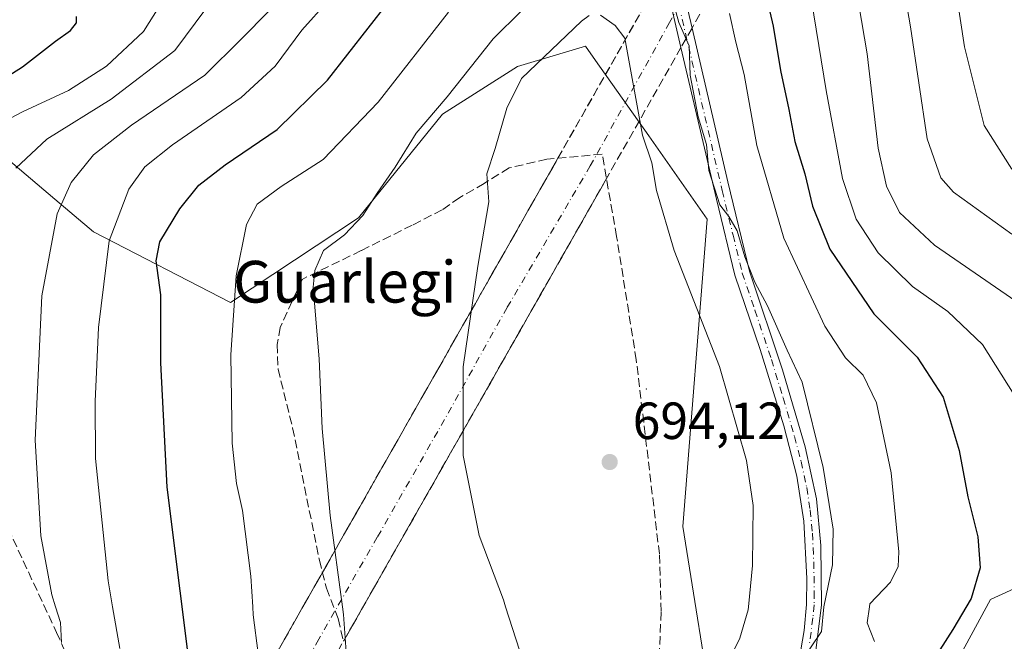
# Model space of a CAD drawing. Units: metres. Extents: x 610226 to 613657, y 4768649 to 4771044.
# Drawn here: x 612666 to 612855, y 4769763 to 4769882 of the extents above; entities that cross this region are included whole.
import ezdxf
from ezdxf.enums import TextEntityAlignment as Align

# ---------------------------------------------------------------- set-up
doc = ezdxf.new("R2010")
doc.units = ezdxf.units.M
doc.header["$MEASUREMENT"] = 0
doc.linetypes.add('DGN Style 3', pattern=[2.307223458686699, 1.648016756204785, -0.6592067024819142])
doc.linetypes.add('DGN Style 4', pattern=[2.6384748266838614, 1.318413404963828, -0.6592067024819142, 0.001648016756204785, -0.6592067024819142])
for name, color, linetype, lineweight in [('Arbolado forestal CxS', 92, 'Continuous', 0), ('Camino Cxs', 7, 'Continuous', 0), ('Camino eje', 30, 'DGN Style 4', 13), ('Carretera de calzada única eje', 7, 'DGN Style 4', 0), ('Carretera de calzada única oculto bajo túnel Cxs', 173, 'DGN Style 3', 13), ('Centroide de Edificación ligera', 7, 'Continuous', 0), ('Curva de nivel maestra', 30, 'Continuous', 30), ('Curva de nivel normal', 30, 'Continuous', 0), ('Muro lineal', 1, 'DGN Style 3', 13), ('Pastizal CxS', 92, 'Continuous', 0), ('Punto de cota en terreno', 7, 'Continuous', 0), ('Rótulo de punto de cota en terreno', 7, 'Continuous', 0), ('Senda', 7, 'DGN Style 3', 0), ('Texto cartográfico', 7, 'Continuous', 0)]:
    doc.layers.add(name, color=color, linetype=linetype, lineweight=lineweight)
doc.styles.add('Style-Arial', font='txt')

# ---------------------------------------------------------------- blocks, each defined once
blk = doc.blocks.new('*U11')
at = {"layer": 'Pastizal CxS', "color": 92, "linetype": 'Continuous', "lineweight": 0}
blk.add_polyline3d([(612655.6722999997, 4769861.741900001, 650.2219000000041), (612672.6602999996, 4769847.419299999, 663.3076000000001), (612680.1045000004, 4769841.1437, 667.4703000000009), (612706.3377, 4769827.5573, 679.1656999999977), (612730.8629000002, 4769843.796499999, 683.7700000000041), (612746.9945, 4769863.701099999, 683.8111000000063), (612761.3180999998, 4769872.812100001, 687.4621999999945), (612761.9461000003, 4769873.000499999, 687.6953999999969), (612774.3400999998, 4769876.7171, 690.142200000002), (612776.2764999997, 4769873.988299999, 690.7918000000063), (612786.5069000004, 4769859.5549, 689.939400000003), (612797.6772999996, 4769843.536699999, 687.5592999999935), (612793.0263, 4769784.642700001, 693.1410999999935), (612799.2253000002, 4769745.897299999, 689.531799999997), (612824.5676999995, 4769732.761299999, 678.3518999999942), (612840.8207, 4769750.149900001, 674.6287000000011), (612851.9489000002, 4769770.6361, 674.5947000000015), (612867.7171, 4769777.8553, 670.417100000006)], dxfattribs=at)
blk = doc.blocks.new('5PATER')
at = {"layer": 'Punto de cota en terreno', "linetype": 'Continuous', "lineweight": 0}
h = blk.add_hatch(color=51, dxfattribs=at)
edge = h.paths.add_edge_path()
edge.add_ellipse((0, 0), major_axis=(-0.1095731443231308, -0.1110710700762829), ratio=0.9994222409660322, start_angle=0, end_angle=360)

msp = doc.modelspace()

# ---------------------------------------------------------------- linework, layer by layer
at = {"layer": 'Arbolado forestal CxS', "color": 92, "linetype": 'Continuous', "lineweight": 0}
for points in [[(612867.7171, 4769777.8553, 670.417100000006), (612851.9489000002, 4769770.6361, 674.5947000000015), (612840.8207, 4769750.149900001, 674.6287000000011), (612824.5676999995, 4769732.761299999, 678.3518999999942), (612799.2253000002, 4769745.897299999, 689.531799999997), (612793.0263, 4769784.642700001, 693.1410999999935), (612797.6772999996, 4769843.536699999, 687.5592999999935), (612786.5069000004, 4769859.5549, 689.939400000003), (612776.2764999997, 4769873.988299999, 690.7918000000063), (612774.3400999998, 4769876.7171, 690.142200000002), (612761.9461000003, 4769873.000499999, 687.6953999999969), (612761.3180999998, 4769872.812100001, 687.4621999999945), (612746.9945, 4769863.701099999, 683.8111000000063), (612730.8629000002, 4769843.796499999, 683.7700000000041), (612706.3377, 4769827.5573, 679.1656999999977), (612680.1045000004, 4769841.1437, 667.4703000000009), (612672.6602999996, 4769847.419299999, 663.3076000000001), (612655.6722999997, 4769861.741900001, 650.2219000000041)], [(612655.6722999997, 4769861.741900001, 650.2219000000041), (612672.6602999996, 4769847.419299999, 663.3076000000001), (612680.1045000004, 4769841.1437, 667.4703000000009), (612706.3377, 4769827.5573, 679.1656999999977), (612730.8629000002, 4769843.796499999, 683.7700000000041), (612746.9945, 4769863.701099999, 683.8111000000063), (612761.3180999998, 4769872.812100001, 687.4621999999945), (612761.9461000003, 4769873.000499999, 687.6953999999969), (612774.3400999998, 4769876.7171, 690.142200000002), (612776.2764999997, 4769873.988299999, 690.7918000000063), (612786.5069000004, 4769859.5549, 689.939400000003), (612797.6772999996, 4769843.536699999, 687.5592999999935), (612793.0263, 4769784.642700001, 693.1410999999935), (612799.2253000002, 4769745.897299999, 689.531799999997), (612824.5676999995, 4769732.761299999, 678.3518999999942), (612840.8207, 4769750.149900001, 674.6287000000011), (612851.9489000002, 4769770.6361, 674.5947000000015), (612867.7171, 4769777.8553, 670.417100000006)]]:
    msp.add_polyline3d(points, dxfattribs=at)
at = {"layer": 'Camino Cxs', "color": 7, "linetype": 'Continuous', "lineweight": 0, "extrusion": (-0.9732108021774517, -0.2257425107721386, 0.0436010705764436), "elevation": -1673112.664738779, "flags": 128}
msp.add_lwpolyline([(-4508066.796997246, 73717.33540506283), (-4508061.909810528, 73720.48099645373), (-4508052.166469801, 73720.78048125745)], dxfattribs=at)
at = {"layer": 'Camino Cxs', "color": 7, "linetype": 'Continuous', "lineweight": 0, "extrusion": (-0.9743052562848412, -0.2207867331628245, 0.04452511690066376), "elevation": -1650141.247925352, "flags": 128}
msp.add_lwpolyline([(-4516498.393808742, 74249.5444225656), (-4516511.251438702, 74247.64483868217), (-4516513.110811049, 74246.29379880893)], dxfattribs=at)
at = {"layer": 'Camino Cxs', "color": 7, "linetype": 'Continuous', "lineweight": 0}
for points in [[(612792.5701000001, 4769889.690099999, 700.8709999999992), (612794.7845000001, 4769880.2017, 701.1701999999932), (612801.6601, 4769850.7401, 697.9903000000049), (612805.8101000005, 4769833.620100001, 694.7066000000051), (612812.1300999997, 4769814.690099999, 702.3506999999955), (612816.4801000003, 4769799.9001, 707.2623000000021), (612818.6401000004, 4769789.9301, 702.0724000000046), (612819.4700999996, 4769780.9901, 694.8181999999942), (612819.6101000002, 4769769.530099999, 692.9593000000023), (612818.3202000001, 4769759.4101, 693.6493000000046)], [(612815.3000999996, 4769759.130100001, 690.4541999999929), (612816.2401000002, 4769764.720100001, 689.9223999999958), (612816.7001, 4769769.690099999, 690.1964000000007), (612816.7600999996, 4769774.690099999, 689.5546999999933), (612816.2101999996, 4769785.6801, 697.9657000000007), (612814.8601000002, 4769794.2601, 705.9649000000064), (612812.3400999998, 4769803.9301, 707.4514000000055), (612807.8601000002, 4769818.5701, 697.1618000000017), (612803.0100999996, 4769832.800100001, 691.5592999999935), (612799.4600999998, 4769847.370100001, 694.5880000000034), (612792.6643000003, 4769876.4692, 703.1765000000014), (612789.7401000002, 4769888.9901, 701.2789000000049)], [(612794.7844000002, 4769880.2017, 701.1701999999932), (612801.6601, 4769850.7401, 697.9903000000049), (612805.8101000005, 4769833.620100001, 694.7066000000051), (612812.1300999997, 4769814.690099999, 702.3506999999955), (612816.4801000003, 4769799.9001, 707.2623000000021), (612818.6401000004, 4769789.9301, 702.0724000000046), (612819.4700999996, 4769780.9901, 694.8181999999942), (612819.6101000002, 4769769.530099999, 692.9593000000023), (612818.3202000001, 4769759.4101, 693.6493000000046), (612816.0100999996, 4769749.800100001, 696.9242999999988), (612811.7701000003, 4769738.040100001, 696.3607000000047), (612810.6201, 4769733.450099999, 691.4478999999993), (612809.0502000004, 4769724.120100001, 683.2464000000036), (612806.9700999996, 4769683.670100001, 679.8640000000014), (612805.7401000002, 4769665.440099999, 678.8705999999949), (612806.7401000002, 4769655.9301, 677.8117000000057), (612806.4600999998, 4769654.0101, 677.8228999999993), (612808.9271, 4769647.075999999, 678.0562999999966)], [(612802.8201000001, 4769665.450099999, 678.3972999999969), (612804.0601000005, 4769683.850099999, 680.3919000000024), (612805.3000999996, 4769705.9301, 681.8105000000069), (612805.7401000002, 4769719.9301, 683.3022000000057), (612806.1601, 4769724.5001, 684.3224999999948), (612807.7602000004, 4769734.040100001, 695.3880999999965), (612808.9801000003, 4769738.890100001, 696.6833000000044), (612813.2202000003, 4769750.6501, 691.4116000000067), (612815.3000999996, 4769759.130100001, 690.4541999999929), (612816.2401000002, 4769764.720100001, 689.9223999999958), (612816.7001, 4769769.690099999, 690.1964000000007), (612816.7600999996, 4769774.690099999, 689.5546999999933), (612816.2101999996, 4769785.6801, 697.9657000000007), (612814.8601000002, 4769794.2601, 705.9649000000064), (612812.3400999998, 4769803.9301, 707.4514000000055), (612807.8601000002, 4769818.5701, 697.1618000000017), (612803.0100999996, 4769832.800100001, 691.5592999999935), (612799.4600999998, 4769847.370100001, 694.5880000000034), (612792.6642000005, 4769876.4691, 703.1766000000061)]]:
    msp.add_polyline3d(points, dxfattribs=at)
at = {"layer": 'Camino eje', "color": 30, "linetype": 'DGN Style 4', "lineweight": 13}
msp.add_polyline3d([(612792.2679000003, 4769884.5733, 701.715400000001), (612800.5601000005, 4769849.0551, 696.1947999999975), (612802.6350999996, 4769840.495100001, 689.5307999999932), (612804.4101, 4769833.210100001, 693.209600000002), (612806.8350999998, 4769826.095100001, 696.6861000000063), (612809.9951, 4769816.630100001, 700.6230999999971), (612812.2351000002, 4769809.3101, 704.2975000000006), (612814.4101, 4769801.915100001, 707.8920000000071), (612815.6700999998, 4769797.0801, 707.311600000001), (612816.7500999998, 4769792.095100001, 703.1361000000034), (612817.4250999996, 4769787.8051, 700.8200999999973), (612817.8400999998, 4769783.335100001, 695.7747999999992), (612818.1151000002, 4769777.840100001, 689.4355000000069), (612818.1851000005, 4769772.110099999, 691.3242000000029), (612818.1551000001, 4769769.610099999, 691.2813000000025), (612817.9250999996, 4769767.1251, 691.005799999999), (612817.2801000001, 4769762.065099999, 690.8074999999953)], dxfattribs=at)
at = {"layer": 'Carretera de calzada única eje', "color": 7, "linetype": 'DGN Style 4', "lineweight": 0}
msp.add_polyline3d([(612792.2679000003, 4769884.5733, 701.715400000001), (612790.4600999998, 4769881.2501, 702.7099000000018), (612775.2801000001, 4769853.7601, 692.2982000000047), (612759.3701, 4769826.640100001, 691.0329000000056), (612746.0500999996, 4769802.840100001, 689.1171000000032), (612734.4801000003, 4769782.590100001, 686.8267999999953), (612723.2600999996, 4769763.0601, 683.7422999999981), (612711.5500999996, 4769741.090100001, 679.0561000000016), (612702.8701, 4769725.540100001, 674.3819999999978), (612694.7710999995, 4769712.440500001, 669.0782000000036), (612689.1201, 4769703.300100001, 665.9277000000002), (612678.8201000001, 4769683.960100001, 658.6015000000043), (612665.2600999996, 4769660.630100001, 649.279999999999), (612648.8000999996, 4769631.1501, 635.1613000000071), (612634.8901000004, 4769608.0101, 620.3653999999951), (612624.9401000004, 4769589.9301, 607.6153999999951), (612612.3501000004, 4769567.6501, 591.9233999999997), (612607.3315000003, 4769558.6099, 583.2657999999938), (612605.9631000003, 4769556.652899999, 582.7062000000005), (612605.0393000003, 4769554.480900001, 582.9449000000022), (612595.8901000004, 4769538.0001, 576.1290000000008), (612580.3501000004, 4769511.600099999, 557.4112000000023), (612561.6601, 4769478.4101, 534.6814000000013)], dxfattribs=at)
at = {"layer": 'Carretera de calzada única oculto bajo túnel Cxs', "color": 173, "linetype": 'DGN Style 3', "lineweight": 13, "extrusion": (0.08652063075023378, 0.1523170057839514, 0.9845373076748252), "elevation": 780243.5897587654, "flags": 128}
msp.add_lwpolyline([(1823056.53895034, -4381637.229569525), (1823056.53895034, -4381205.299278714)], dxfattribs=at)
at = {"layer": 'Carretera de calzada única oculto bajo túnel Cxs', "color": 173, "linetype": 'DGN Style 3', "lineweight": 13, "extrusion": (-0.07872424193654498, -0.1385931087731909, 0.9872155002491091), "elevation": -708624.3829540744, "flags": 128}
msp.add_lwpolyline([(-1823047.058913266, 4393330.89714289), (-1823047.058913265, 4393372.307834409)], dxfattribs=at)
at = {"layer": 'Carretera de calzada única oculto bajo túnel Cxs', "color": 173, "linetype": 'DGN Style 3', "lineweight": 13, "extrusion": (0.2091324850303583, 0.3681765464247012, 0.9059302591081759), "elevation": 1884948.526897643, "flags": 128}
msp.add_lwpolyline([(1823030.555085867, -4031228.56263036), (1823030.555085867, -4031223.824150461)], dxfattribs=at)
at = {"layer": 'Carretera de calzada única oculto bajo túnel Cxs', "color": 173, "linetype": 'DGN Style 3', "lineweight": 13, "extrusion": (-0.1764219910753195, -0.3105863446142683, 0.9340296588461027), "elevation": -1588911.810934089, "flags": 128}
msp.add_lwpolyline([(-1823052.484811753, 4156810.768957904), (-1823052.484811753, 4156779.823995695)], dxfattribs=at)
at = {"layer": 'Carretera de calzada única oculto bajo túnel Cxs', "color": 173, "linetype": 'DGN Style 3', "lineweight": 13, "extrusion": (-0.04794262828296602, -0.08440244347642728, 0.9952777159810874), "elevation": -431275.1431362008, "flags": 128}
msp.add_lwpolyline([(-1823046.919765286, 4429073.739031049), (-1823046.919765286, 4429165.51352135)], dxfattribs=at)
at = {"layer": 'Carretera de calzada única oculto bajo túnel Cxs', "color": 173, "linetype": 'DGN Style 3', "lineweight": 13, "extrusion": (-0.03474458743988563, -0.06116687565066305, 0.9975226448390876), "elevation": -312357.2273440365, "flags": 128}
msp.add_lwpolyline([(-1823054.68405902, 4439131.017658551), (-1823054.68405902, 4439028.739059643)], dxfattribs=at)
at = {"layer": 'Carretera de calzada única oculto bajo túnel Cxs', "color": 173, "linetype": 'DGN Style 3', "lineweight": 13, "extrusion": (-0.8698617979731273, 0.4932868977972184, 0.002913569727160364), "elevation": 1819884.74199377, "flags": 128}
msp.add_lwpolyline([(-4451066.490883271, -4719.153521420767), (-4451247.747739422, -4633.931359699284), (-4451313.368751679, -4617.960391911257)], dxfattribs=at)
at = {"layer": 'Carretera de calzada única oculto bajo túnel Cxs', "color": 173, "linetype": 'DGN Style 3', "lineweight": 13}
msp.add_polyline3d([(613004.8202000001, 4770249.963500001, 625.5068000000028), (612794.7845000001, 4769880.2017, 701.1701999999932), (612792.6643000003, 4769876.4692, 703.1765000000014), (612611.0833000002, 4769556.801100001, 583.2983999999997), (612610.0208999999, 4769554.6973, 583.300700000007), (612608.7499000002, 4769552.693499999, 583.4857000000047), (612565.8901000004, 4769477.2401, 537.4450999999972), (612564.1517000003, 4769473.6567, 534.449099999998), (612562.9801000003, 4769476.8101, 534.2820000000065), (612561.6601, 4769478.4101, 534.6814000000013), (612559.4600999998, 4769479.290100001, 534.9008000000031), (612557.1001000004, 4769479.360099999, 534.4768999999942), (612555.8300999999, 4769478.9101, 534.3671999999933), (612557.1700999998, 4769482.1801, 539.0046000000002), (612599.6168999998, 4769557.086300001, 582.4897999999957), (612600.7417000001, 4769559.1589, 582.6768000000011), (612601.9265000002, 4769561.215700001, 583.2275999999983), (612691.5544999996, 4769718.7623, 668.4493999999977), (612789.2704999996, 4769890.790200001, 699.9291999999987)], dxfattribs=at)
at = {"layer": 'Centroide de Edificación ligera', "color": 7, "linetype": 'Continuous', "lineweight": 0}
msp.add_point((612786, 4769811, 693.404999999999), dxfattribs=at)
at = {"layer": 'Curva de nivel maestra', "color": 30, "linetype": 'Continuous', "lineweight": 30, "flags": 128}
for points, elevation in [([(612807.5700000003, 4769892.470100001), (612810.3200000003, 4769880.530099999), (612811.7199999997, 4769872.0601), (612813.3099999996, 4769864.610099999), (612814.5, 4769858.4301), (612816.4000000004, 4769852.280099999), (612817.8300000001, 4769846.050100001), (612821.1600000003, 4769837.8101), (612829.5899999999, 4769825.4001), (612837.9400000004, 4769817.0801), (612842.8899999997, 4769809.440099999), (612845.9500000002, 4769799.1801), (612847.5899999999, 4769790.3101), (612849.5099999999, 4769782.6601), (612850.0099999999, 4769776.700099999), (612848.2800000003, 4769770.850099999), (612844.7699999996, 4769764.9001), (612840.7800000003, 4769758.700099999)], 675), ([(612699.1900000004, 4769752.450099999), (612694.1900000004, 4769792.190099999), (612692.9699999997, 4769816.040100001), (612693.0199999996, 4769829.050100001), (612692.1299999999, 4769835.5601), (612692.7800000003, 4769839.2301), (612696.6399999997, 4769845.5601), (612700.2800000003, 4769850.0701), (612705.3099999996, 4769853.9901), (612715.2599999999, 4769860.720100001), (612724.9199999999, 4769870.2301), (612736.5999999996, 4769885.140100001)], 675), ([(612654.9299999997, 4769865.5001), (612666.4800000006, 4769872.790100001), (612672.8200000003, 4769877.6601), (612675.6699999999, 4769879.7301), (612676.8600000005, 4769881.210100001), (612676.8300000001, 4769882.4101)], 650)]:
    msp.add_lwpolyline(points, dxfattribs=dict(at, elevation=elevation))
at = {"layer": 'Curva de nivel normal', "color": 30, "linetype": 'Continuous', "lineweight": 0, "flags": 128}
for points, elevation in [([(612832.4600000001, 4769904.560000001), (612836.6500000004, 4769880.41), (612839.8600000005, 4769858.930000001), (612842.4299999997, 4769851.49), (612844.8499999996, 4769848.710000001), (612856.0599999996, 4769840.66)], 660), ([(612843.5599999996, 4769899.220000001), (612846.9600000001, 4769876.619999999), (612850.75, 4769861.52), (612856.0599999996, 4769853.140000001)], 655), ([(612772.9400000004, 4769894.27), (612756.6600000003, 4769878.100000001), (612747.8600000005, 4769867), (612741.9299999997, 4769860.07), (612737.8799999999, 4769853.529999999), (612734.4400000004, 4769848.560000001), (612731.7000000002, 4769844.24), (612728.1600000003, 4769840.560000001), (612724.2000000002, 4769837.560000001), (612722.4800000006, 4769833.699999999), (612722.2100000001, 4769830.539999999), (612723.3399999999, 4769816.800000001), (612723.8899999997, 4769803.430000001), (612725.4699999997, 4769786.76), (612727.8044999996, 4769769.256100001), (612728, 4769767.789999999), (612728.8799999999, 4769755.25)], 685), ([(612825.6500000004, 4769891.08), (612828.3099999996, 4769875.230000001), (612830.4500000002, 4769857.199999999), (612832.0099999999, 4769849.869999999), (612834.54, 4769844.859999999), (612841.2400000002, 4769838.57), (612857.8200000003, 4769827.15)], 665), ([(612815.3399999999, 4769758.25), (612819.5800000001, 4769764.51), (612820.0099999999, 4769769.24), (612820.0133999997, 4769769.256100001), (612821.7199999997, 4769777.279999999), (612821.8300000001, 4769784.119999999), (612819.9299999997, 4769795.930000001), (612815.8600000005, 4769812.300000001), (612813.0099999999, 4769818.460000001), (612809.2300000006, 4769826.939999999), (612806.7999999998, 4769831.49), (612804.8799999999, 4769836.310000001), (612803.4500000002, 4769841.300000001), (612801.8399999999, 4769844.100000001), (612800.0899999999, 4769846.33), (612797.9699999997, 4769852.890000001), (612797.54, 4769857.890000001), (612795.9400000004, 4769863.199999999), (612794.4000000004, 4769871.140000001), (612794.2000000002, 4769876.779999999), (612792.2400000002, 4769881.230000001), (612790.3399999999, 4769888.32)], 685), ([(612817.1500000004, 4769888.689999999), (612820.4600000001, 4769868.24), (612823.6200000001, 4769851.380000001), (612826.2400000002, 4769843.529999999), (612830.4400000004, 4769837.08), (612837.0499999998, 4769830.680000001), (612843.7800000003, 4769825.869999999), (612850.4299999997, 4769819.529999999), (612856.5300000003, 4769809.9)], 670.0000000000001), ([(612660.2599999999, 4769860.9), (612666.5999999996, 4769864.230000001), (612675.3200000003, 4769868.199999999), (612682.6100000005, 4769872.9), (612689.6699999999, 4769879.560000001), (612692.6100000005, 4769884.220000001)], 655), ([(612685.1200000001, 4769761.24), (612683.7511, 4769769.256100001), (612682.9000000004, 4769774.24), (612680.4800000006, 4769797.66), (612680.4100000003, 4769808.59), (612681.04, 4769822.779999999), (612683.0999999996, 4769839.380000001), (612686.8899999997, 4769849.279999999), (612689.9299999997, 4769853.600000001), (612695.2300000006, 4769857.82), (612708.4100000003, 4769866.9), (612714.8799999999, 4769872.890000001), (612720.04, 4769879.800000001), (612725.04, 4769885.430000001)], 670.0000000000001), ([(612665.2400000002, 4769853.359999999), (612671.1500000004, 4769858.9), (612683.5099999999, 4769866.560000001), (612695.6799999997, 4769875.9), (612701.6200000001, 4769883.9)], 660), ([(612673.9699999997, 4769762.41), (612673.7699999996, 4769766.24), (612672.8174999999, 4769769.256100001), (612672.0899999999, 4769771.560000001), (612670.0099999999, 4769782.869999999), (612668.9100000003, 4769801.220000001), (612670.2199999997, 4769828.859999999), (612673.1299999999, 4769844.550000001), (612675.8200000003, 4769850.560000001), (612680.1100000005, 4769855.9), (612687.3700000001, 4769861.560000001), (612701.4500000002, 4769871.16), (612708.4100000003, 4769878.039999999), (612713.7800000003, 4769883.52)], 665), ([(612748.0999999996, 4769883.220000001), (612734.6500000004, 4769866.02), (612724.0899999999, 4769854.980000001), (612716.0499999998, 4769849.800000001), (612711.4800000006, 4769846.41), (612709.4199999999, 4769842.539999999), (612707.4100000003, 4769832.710000001), (612706.3899999997, 4769817.58), (612706.7000000002, 4769800.609999999), (612707.4800000006, 4769792.91), (612708.6299999999, 4769787.699999999), (612710.2699999996, 4769775.09), (612710.6095000004, 4769769.256100001), (612710.7000000002, 4769767.699999999), (612711.6799999997, 4769760.300000001)], 680), ([(612775.0899999999, 4769882.59), (612773.5999999996, 4769881.52), (612762.1299999999, 4769870.52), (612759.29, 4769864.850000001), (612757.0599999996, 4769857.109999999), (612755.4900000002, 4769852.230000001), (612755.8399999999, 4769846.9), (612753.7300000006, 4769834.560000001), (612750.9400000004, 4769815.24), (612750.9500000002, 4769798.24), (612753.9900000002, 4769782.91), (612758.6399999997, 4769770.58), (612759.0607000003, 4769769.256100001), (612761.7100000001, 4769760.92)], 690), ([(612800.1500000004, 4769755.600000001), (612803.9199999999, 4769763.26), (612805.5099999999, 4769768.640000001), (612805.5721000005, 4769769.256100001), (612806.3700000001, 4769777.17), (612806.5, 4769788.680000001), (612805.2400000002, 4769797.32), (612800.0700000003, 4769815.34), (612791.3399999999, 4769837.52), (612787.9600000001, 4769849.050000001), (612787.0499999998, 4769854.380000001), (612785.2699999996, 4769859.67), (612781.9199999999, 4769878.230000001), (612780.0599999996, 4769880.67), (612777.2100000001, 4769882.640000001)], 690), ([(612829.7199999997, 4769762.58), (612828.3099999996, 4769766.199999999), (612828.7549999999, 4769769.256100001), (612828.8399999999, 4769769.84), (612832.7800000003, 4769773.970000001), (612834.25, 4769776.99), (612834.3899999997, 4769779.789999999), (612832.9199999999, 4769794.92), (612830.0999999996, 4769808.34), (612827.5700000003, 4769813.680000001), (612824.1699999999, 4769817), (612820.2199999997, 4769823.029999999), (612812.3700000001, 4769839.9), (612807.2000000002, 4769857.699999999), (612804.7800000003, 4769871.300000001), (612803.1500000004, 4769877.470000001), (612801.9400000004, 4769882.99)], 680)]:
    msp.add_lwpolyline(points, dxfattribs=dict(at, elevation=elevation))
at = {"layer": 'Muro lineal', "color": 1, "linetype": 'DGN Style 3', "lineweight": 13}
msp.add_polyline3d([(612788.5000999998, 4769759.6801, 692.2284000000072), (612788.8601000002, 4769768.3301, 692.883600000001), (612788.5301000001, 4769779.370100001, 693.4118000000017), (612784.1001000004, 4769816.5701, 693.1206999999995), (612780.3300999999, 4769840.2501, 694.7718000000023), (612777.5701000001, 4769856.0101, 692.4278999999951), (612766.9401000004, 4769855.050100001, 693.3447000000015), (612759.7301000003, 4769853.370100001, 691.3999999999943), (612754.9401000004, 4769850.4101, 691.1799000000028), (612750.2600999996, 4769847.690099999, 690.4391000000032), (612746.8901000004, 4769845.360099999, 689.5984999999928), (612741.1700999998, 4769842.4101, 692.8156000000017), (612731.3701, 4769837.520099999, 699.4698000000062), (612720.0500999996, 4769832.0101, 690.0206999999937), (612715.8901000004, 4769822.8101, 685.3626999999979), (612715.2600999996, 4769819.520099999, 684.3322999999946), (612715.4600999998, 4769814.8101, 685.6692999999941), (612718.2600999996, 4769803.530099999, 684.4697000000015), (612723.3701, 4769778.170100001, 684.4104999999981), (612724.7301000003, 4769772.800100001, 684.4180000000051), (612726.9801000003, 4769766.970100001, 684.7885999999999), (612728.0100999996, 4769762.5701, 684.9297999999981)], dxfattribs=at)
at = {"layer": 'Pastizal CxS', "color": 92, "linetype": 'Continuous', "lineweight": 0}
msp.add_polyline3d([(612655.6722999997, 4769861.741900001, 650.2219000000041), (612672.6602999996, 4769847.419299999, 663.3076000000001), (612680.1045000004, 4769841.1437, 667.4703000000009), (612706.3377, 4769827.5573, 679.1656999999977), (612730.8629000002, 4769843.796499999, 683.7700000000041), (612746.9945, 4769863.701099999, 683.8111000000063), (612761.3180999998, 4769872.812100001, 687.4621999999945), (612761.9461000003, 4769873.000499999, 687.6953999999969), (612774.3400999998, 4769876.7171, 690.142200000002), (612776.2764999997, 4769873.988299999, 690.7918000000063), (612786.5069000004, 4769859.5549, 689.939400000003), (612797.6772999996, 4769843.536699999, 687.5592999999935), (612793.0263, 4769784.642700001, 693.1410999999935), (612799.2253000002, 4769745.897299999, 689.531799999997), (612824.5676999995, 4769732.761299999, 678.3518999999942), (612840.8207, 4769750.149900001, 674.6287000000011), (612851.9489000002, 4769770.6361, 674.5947000000015), (612867.7171, 4769777.8553, 670.417100000006)], dxfattribs=at)
at = {"layer": 'Senda', "color": 7, "linetype": 'DGN Style 3', "lineweight": 0}
msp.add_polyline3d([(612646.2600999996, 4769842.4101, 654.1487999999954), (612647.1401000004, 4769841.130100001, 654.4945000000008), (612647.0601000005, 4769837.770099999, 654.8693000000058), (612646.5601000005, 4769834.610099999, 655.0782000000036), (612646.6201, 4769829.610099999, 655.6083999999975), (612647.6201, 4769820.3301, 656.3405000000057), (612650.4600999998, 4769811.290100001, 657.6923999999999), (612651.5000999998, 4769808.520099999, 658.0813999999956), (612656.6601, 4769798.5701, 660.1432999999961), (612661.7801000001, 4769788.4901, 662.0475000000006), (612673.0201000003, 4769764.3301, 665.131899999993), (612674.6300999997, 4769760.720100001, 665.6235000000015), (612676.6201, 4769756.170100001, 665.9471000000049), (612681.3400999998, 4769743.850099999, 666.8576999999932), (612685.7401000002, 4769730.4101, 667.4416000000056), (612687.7600999996, 4769725.770099999, 667.676099999997), (612691.5546000004, 4769718.762399999, 668.4493999999977)], dxfattribs=at)

# ---------------------------------------------------------------- block references
at = {"layer": 'Pastizal CxS', "color": 92, "linetype": 'Continuous', "lineweight": 0}
msp.add_blockref('*U11', (0, 0), dxfattribs=at)
at = {"layer": 'Punto de cota en terreno', "color": 7, "linetype": 'Continuous', "lineweight": 0, "xscale": 10, "yscale": 10, "zscale": 10}
msp.add_blockref('5PATER', (612779, 4769797, 694.1199999999953), dxfattribs=at)

# ---------------------------------------------------------------- texts
at = {"layer": 'Rótulo de punto de cota en terreno', "color": 7, "linetype": 'Continuous', "lineweight": 0, "style": 'Style-Arial'}
msp.add_text('694,12', height=7.000000000000002, dxfattribs=at).set_placement((612783.4096999997, 4769801.409700001))
at = {"layer": 'Texto cartográfico', "color": 7, "linetype": 'Continuous', "lineweight": 0, "style": 'Style-Arial'}
msp.add_text('Guarlegi', height=8, dxfattribs=at).set_placement((612728.2515036586, 4769831.56015), align=Align.MIDDLE_CENTER)

doc.saveas('drawing.dxf')
